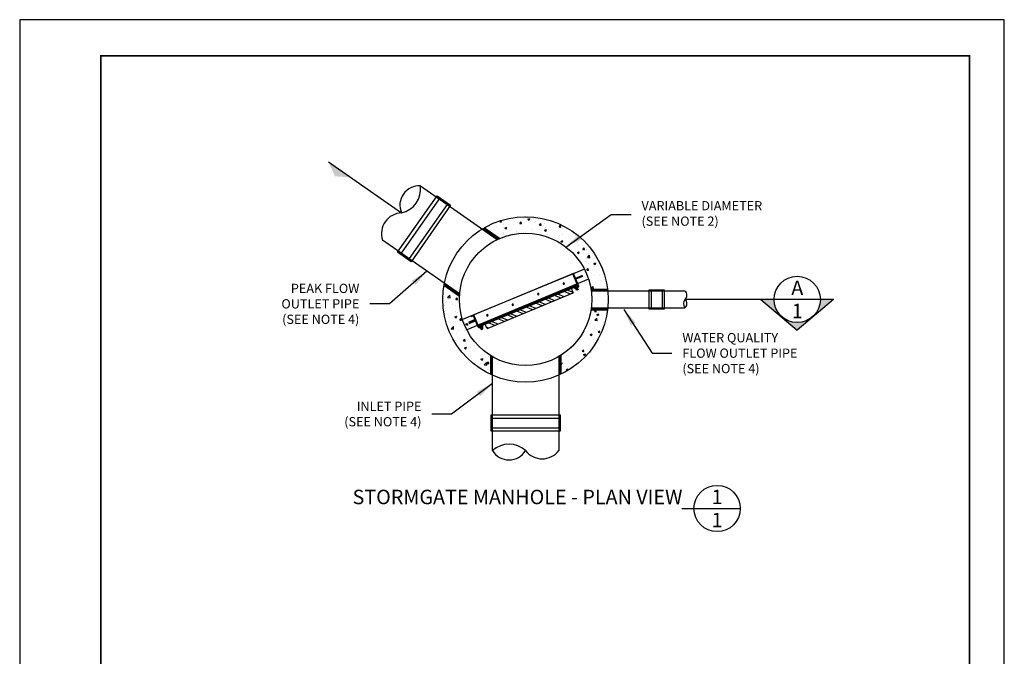
# Model space of a CAD drawing. Units: inches. Extents: x 0 to 756, y 0 to 462.
# Drawn here: x 0 to 357, y 231 to 462 of the extents above; entities that cross this region are included whole.
import ezdxf
from ezdxf.enums import TextEntityAlignment as Align

# ---------------------------------------------------------------- set-up
doc = ezdxf.new("R2010")
doc.units = ezdxf.units.IN
doc.header["$MEASUREMENT"] = 0
doc.layers.get('0').update_dxf_attribs({"linetype": 'CONTINUOUS'})
for name, color, linetype in [('CSS-CONCRETE', 9, 'CONTINUOUS'), ('CSS-DIM', 2, 'CONTINUOUS'), ('CSS-INTERNAL', 1, 'CONTINUOUS'), ('CSS-PIPE', 1, 'CONTINUOUS'), ('CSS-STRUCTURE', 6, 'CONTINUOUS'), ('CSS-TEXT', 2, 'CONTINUOUS'), ('CSS-Title', 3, 'CONTINUOUS'), ('CSS-Titleblock', 7, 'CONTINUOUS')]:
    doc.layers.add(name, color=color, linetype=linetype)
doc.styles.add('CSS-DTL', font='stylu.ttf')
doc.styles.add('CSS-Title', font='ARIAL.TTF')
doc.dimstyles.new('CSS-DTL', dxfattribs={"dimscale": 42, "dimtxt": 0.08, "dimasz": 0.15, "dimexe": 0.1, "dimexo": 0, "dimgap": 0.09, "dimtad": 0, "dimtih": 1, "dimtoh": 1, "dimdec": 4, "dimzin": 0, "dimdsep": 46, "dimlunit": 4, "dimtxsty": 'CSS-DTL', "dimcen": 0.056641, "dimclrd": 2, "dimclre": 2, "dimclrt": 2, "dimadec": 0, "dimazin": 0, "dimtfac": 1, "dimtdec": 4, "dimtofl": 0, "dimtmove": 0, "dimatfit": 3, "dimfxl": 0, "dimfrac": 2, "dimtolj": 1, "dimtzin": 0, "dimlwd": -1, "dimlwe": -1, "dimarcsym": 0})

# ---------------------------------------------------------------- blocks, each defined once
blk = doc.blocks.new('sgtop')
at = {"layer": 'CSS-INTERNAL'}
for points in [[(-19.69, 0.25), (-22.19, 0.25), (-22.19, -0.25), (-19.69, -0.25)], [(22.19, 0.25), (19.69, 0.25), (19.69, -0.25), (22.19, -0.25)]]:
    blk.add_hatch(color=7, dxfattribs=at).paths.add_polyline_path(points)
h = blk.add_hatch(dxfattribs=at)
h.set_pattern_fill('ANSI32', scale=7, style=0)
h.set_pattern_definition([(45, (-96.6891, -52.133), (-1.856155, 1.856155), []), (45, (-95.4517, -52.133), (-1.856155, 1.856155), [])])
h.paths.add_polyline_path([(16.97, -2.69), (-16.97, -2.69), (-16.97, -4.25), (-16.72, -4.5), (16.72, -4.5), (16.97, -4.25)])
at = {"layer": 'CSS-INTERNAL', "color": 7}
for p, q in [((-19.69, 0.25), (-22.19, 0.25)), ((-22.19, 0.25), (-22.19, -0.25)), ((-19.69, -2.75), (-19.69, 2)), ((-19.69, 2), (19.69, 2)), ((-19.44, -2.75), (-19.44, 2)), ((19.44, -2.75), (19.44, 2)), ((19.69, -2.75), (19.69, 2)), ((19.69, 0.25), (22.19, 0.25)), ((22.19, 0.25), (22.19, -0.25)), ((-22.19, -0.25), (-19.69, -0.25)), ((19.44, -2.25), (-19.44, -2.25)), ((19.44, -2.5), (-19.44, -2.5)), ((-19.22, -2.5), (19.22, -2.5)), ((-19.22, -2.69), (-19.22, -2.5)), ((19.22, -2.69), (-19.22, -2.69)), ((-19.19, -3), (-18, -3)), ((-19.19, -3.25), (-18, -3.25)), ((-19.06, -3.5), (-19.06, -3.25)), ((-18.31, -3.5), (-19.06, -3.5)), ((-18.97, -2.69), (-18.97, -2.5)), ((-18.88, -2.69), (-18.88, -3)), ((-18.88, -3.5), (-18.88, -3.69)), ((-18.5, -2.69), (-18.5, -3)), ((-18.5, -3.5), (-18.5, -3.69)), ((-18.31, -3.25), (-18.31, -3.5)), ((-18, -2.25), (-18, -2.5)), ((-18, -3.25), (-18, -3)), ((-16.97, -4.25), (-16.97, -2.69)), ((16.97, -4.25), (16.97, -2.69)), ((18, -2.25), (18, -2.5)), ((19.19, -3), (18, -3)), ((18, -3.25), (18, -3)), ((19.19, -3.25), (18, -3.25)), ((18.31, -3.25), (18.31, -3.5)), ((18.31, -3.5), (19.06, -3.5)), ((18.5, -2.69), (18.5, -3)), ((18.5, -3.5), (18.5, -3.69)), ((18.87, -2.69), (18.87, -3)), ((18.87, -3.5), (18.87, -3.69)), ((18.97, -2.5), (18.97, -2.69)), ((19.06, -3.5), (19.06, -3.25)), ((19.22, -2.5), (19.22, -2.69)), ((22.19, -0.25), (19.69, -0.25)), ((-19.01, -3.89), (-19.01, -3.73)), ((-18.93, -3.69), (-18.44, -3.69)), ((-18.93, -3.94), (-18.44, -3.94)), ((-18.85, -3.89), (-18.85, -3.73)), ((-18.53, -3.89), (-18.53, -3.73)), ((-18.36, -3.89), (-18.36, -3.73)), ((-16.97, -4.25), (-16.72, -4.5)), ((-16.72, -4.5), (16.72, -4.5)), ((16.97, -4.25), (16.72, -4.5)), ((18.36, -3.89), (18.36, -3.73)), ((18.93, -3.69), (18.44, -3.69)), ((18.93, -3.94), (18.44, -3.94)), ((18.53, -3.89), (18.53, -3.73)), ((18.85, -3.89), (18.85, -3.73)), ((19.01, -3.89), (19.01, -3.73))]:
    blk.add_line(p, q, dxfattribs=at)
for centre in [(-15, 0), (-5, 0), (5, 0), (15, 0)]:
    blk.add_circle(centre, 0.25, dxfattribs=at)
for centre, radius, start, end in [((-19.19, -2.75), 0.5, 180, 270), ((-19.19, -2.75), 0.25, 180, 270), ((19.19, -2.75), 0.5, 270, 0), ((19.19, -2.75), 0.25, 270, 0), ((-18.93, -3.78), 0.0938, 30, 150), ((-18.93, -3.84), 0.0938, 210, 330), ((-18.69, -3.99), 0.305, 57.7958, 122.2042), ((-18.69, -3.63), 0.305, 237.7958, 302.2042), ((-18.44, -3.78), 0.0938, 30, 150), ((-18.44, -3.84), 0.0938, 210, 330), ((18.44, -3.78), 0.0938, 30, 150), ((18.44, -3.84), 0.0938, 210, 330), ((18.69, -3.99), 0.305, 57.7958, 122.2042), ((18.69, -3.63), 0.305, 237.7958, 302.2042), ((18.93, -3.78), 0.0938, 30, 150), ((18.93, -3.84), 0.0938, 210, 330)]:
    blk.add_arc(centre, radius, start, end, dxfattribs=at)
blk = doc.blocks.new('CSS-tb811P')
at = {"layer": 'CSS-Titleblock'}
blk.add_lwpolyline([(0, 0), (8.5, 0), (8.5, 11), (0, 11)], close=True, dxfattribs=at)
at = {"layer": 'CSS-Titleblock', "lineweight": 60, "const_width": 0.015, "flags": 128}
blk.add_lwpolyline([(0.7, 10.687), (8.2, 10.687), (8.2, 0.25), (0.7, 0.25)], close=True, dxfattribs=at)
at = {"layer": 'CSS-Titleblock', "style": 'CSS-Title'}
for tag, p in [('XX/XX/XX', (3.3404, 0.325)), ('NONE', (4.1169, 0.325)), ('FILENAME', (5.3895, 0.325))]:
    blk.add_attdef(tag, text='', height=0.06, dxfattribs=at).set_placement(p, align=Align.MIDDLE_LEFT)
blk = doc.blocks.new('CSS-title')
at = {"layer": 'CSS-TEXT', "color": 7}
blk.add_line((-0.3054, 0), (0.2, 0), dxfattribs=at)
blk.add_circle((0, 0), 0.2, dxfattribs=at)
at = {"layer": 'CSS-TEXT', "color": 7, "style": 'CSS-Title'}
blk.add_attdef('%%UTITLE', text='', height=0.125, dxfattribs=at).set_placement((-0.2989, 0.0995), align=Align.MIDDLE_RIGHT)
for tag, p in [('A', (0, 0.1)), ('1', (0, -0.1))]:
    blk.add_attdef(tag, text='', height=0.125, dxfattribs=at).set_placement(p, align=Align.MIDDLE_CENTER)
blk = doc.blocks.new('lnd-tail')
at = {"layer": 'CSS-Title', "color": 6}
blk.add_line((-0.7696, 0), (0, 0), dxfattribs=at)
at = {"layer": 'CSS-Title', "color": 2}
blk.add_solid([(-0.5344, 0), (-0.652, -0.0706), (-0.7696, 0), (-0.652, -0.0706)], dxfattribs=at)
blk = doc.blocks.new('lnd-head')
at = {"layer": 'CSS-Title'}
blk.add_hatch(color=6, dxfattribs=at).paths.add_polyline_path([(0.9704, -0.2642), (1.2841, 0), (1.1704, 0, -1), (0.7704, 0), (0.6567, 0)])
at = {"layer": 'CSS-Title', "color": 6}
for p, q in [((0.7704, 0), (0, 0)), ((1.1681, 0), (0.7727, 0)), ((1.2859, 0), (1.1704, 0)), ((0.6567, 0), (0.9704, -0.2642)), ((1.2841, 0), (0.9704, -0.2642))]:
    blk.add_line(p, q, dxfattribs=at)
blk.add_circle((0.9704, 0), 0.2, dxfattribs=at)
at = {"layer": 'CSS-Title', "style": 'CSS-Title'}
for p in [(0.9704, 0.1), (0.9704, -0.1)]:
    blk.add_attdef('X', text='', height=0.125, dxfattribs=at).set_placement(p, align=Align.MIDDLE_CENTER)

msp = doc.modelspace()

# ---------------------------------------------------------------- hatches: boundary and pattern name
at = {"layer": 'CSS-CONCRETE'}
h = msp.add_hatch(dxfattribs=at)
h.set_pattern_fill('AR-CONC', color=256, style=0)
h.set_pattern_definition([(50, (41.509, 74.6677), (7.1726, -0.62752), [0.75, -8.25]), (355, (41.509, 74.668), (-1.38751, 7.52192), [0.6, -6.6]), (100.4514, (42.1066, 74.6154), (5.7851, 6.8944), [0.6374, -7.01142]), (46.1842, (41.509, 76.668), (10.6724, -1.6552), [1.125, -12.375]), (96.6356, (42.398, 76.53), (9.34663, 9.74118), [0.9561, -10.51713]), (351.1842, (41.509, 76.668), (9.34662, 9.7412), [0.9, -9.9]), (21, (42.509, 76.1677), (5.96907, -4.02619), [0.75, -8.25]), (326, (42.509, 76.168), (2.43315, 7.2515), [0.6, -6.6]), (71.4514, (43.006, 75.832), (8.40223, 3.2253), [0.6374, -7.01142]), (37.5, (41.509, 74.6677), (0.121599, 3.328939), [0, -6.52, 0, -6.7, 0, -6.625]), (7.5, (41.509, 74.6677), (2.630695, 3.944117), [0, -3.82, 0, -6.37, 0, -2.525]), (327.5, (39.279, 74.6677), (5.338224, -0.225549), [0, -2.5, 0, -7.8, 0, -10.35]), (317.5, (38.279, 74.6677), (5.83186, 1.00105), [0, -3.25, 0, -5.18, 0, -7.35])])
h.paths.add_polyline_path([(168.39025, 386.4694), (173.96737, 382.56425, -0.488686741), (207.11407, 364.24938), (213.17355, 364.24938, 0.536533864)])
h.paths.add_polyline_path([(213.17355, 356.74938), (207.11407, 356.74938, -0.043733987), (206.10047, 352.68337), (206.64062, 352.3425), (206.04024, 351.3911), (205.70016, 351.60571, -0.091915882), (201.03051, 344.20592), (201.37059, 343.99131), (200.77021, 343.03991), (200.23006, 343.38077, -0.053714855), (196.19761, 340.19058), (196.19761, 333.36181, 0.256694822)])
h.paths.add_polyline_path([(159.40884, 360.49938, -0.011578566), (159.43458, 361.61048), (153.83399, 365.53205, 0.042163128), (153.40884, 360.49938, 0.291147246), (170.69761, 333.32541), (170.69761, 340.14196, -0.258707015)])
h = msp.add_hatch(dxfattribs=at)
h.set_pattern_fill('AR-CONC', color=256, style=0)
h.set_pattern_definition([(310, (1277.0144, 385.6285), (7.172602, 0.62752), [0.75, -8.25]), (5, (1277.0144, 385.6285), (-1.387513, -7.52192), [0.6, -6.6]), (259.5486, (1277.612, 385.681), (5.785094, -6.894395), [0.6374, -7.01142]), (313.8158, (1277.014, 383.6285), (10.67241, 1.65519), [1.125, -12.375]), (263.3644, (1277.904, 383.766), (9.34663, -9.74118), [0.9561, -10.51713]), (8.8158, (1277.014, 383.629), (9.34662, -9.74119), [0.9, -9.9]), (339, (1278.0144, 384.1285), (5.96907, 4.02619), [0.75, -8.25]), (34, (1278.0144, 384.1285), (2.433153, -7.2515), [0.6, -6.6]), (288.5486, (1278.512, 384.464), (8.402226, -3.225305), [0.6374, -7.01142]), (322.5, (1277.0144, 385.6285), (0.1215986, -3.3289385), [0, -6.52, 0, -6.7, 0, -6.625]), (352.5, (1277.0144, 385.6285), (2.630695, -3.944117), [0, -3.82, 0, -6.37, 0, -2.525]), (32.5, (1274.7844, 385.6285), (5.3382244, 0.225549), [0, -2.5, 0, -7.8, 0, -10.35]), (42.5, (1273.7844, 385.6285), (5.831862, -1.00105), [0, -3.25, 0, -5.18, 0, -7.35])])
h.paths.add_polyline_path([(162.0011, 349.46722, -0.04188649), (160.7805, 353.2912), (164.4546, 354.81306), (165.1243, 353.19627), (162.8146, 352.23956), (163.00594, 351.77762), (165.31564, 352.73433), (165.98533, 351.11754)])
h.paths.add_polyline_path([(206.34732, 367.83602), (202.36309, 366.1857), (201.69339, 367.80249), (204.00309, 368.7592), (203.81175, 369.22114), (201.50205, 368.26443), (200.83236, 369.88122), (204.50646, 371.40308, -0.04188649)])

# ---------------------------------------------------------------- linework, layer by layer
at = {"layer": 'CSS-PIPE'}
for p, q in [((145.31991, 401.70785), (173.17108, 382.20625)), ((152.07791, 396.97584), (138.31208, 377.31619)), ((154.94494, 394.96832), (141.17911, 375.30868)), ((173.56544, 382.3879), (168.03475, 386.26054)), ((173.96737, 382.56425), (168.39025, 386.4694)), ((159.40524, 362.5466), (131.55407, 382.0482)), ((159.43458, 361.61048), (153.83399, 365.53205)), ((159.45906, 362.05112), (153.90618, 365.93929)), ((207.11407, 364.24938), (213.175, 364.24938)), ((207.17036, 363.87438), (213.2184, 363.87438)), ((241.175, 363.49938), (207.22061, 363.49938)), ((228.925, 363.49938), (228.925, 357.49938)), ((232.925, 363.49938), (232.925, 357.49938)), ((207.17036, 357.12438), (213.2184, 357.12438)), ((207.22061, 357.49938), (241.175, 357.49938)), ((207.11407, 356.74938), (213.175, 356.74938)), ((170.69761, 340.10943), (170.69761, 333.30102)), ((171.07261, 339.88134), (171.07261, 333.12961)), ((171.44761, 305.66249), (171.44761, 339.66249)), ((195.44761, 339.66249), (195.44761, 305.66249)), ((195.82261, 339.99077), (195.82261, 333.21195)), ((196.19761, 340.22346), (196.19761, 333.3864)), ((171.44761, 317.41249), (195.44761, 317.41249)), ((171.44761, 313.91249), (195.44761, 313.91249))]:
    msp.add_line(p, q, dxfattribs=at)
for points in [[(141.91626, 374.18213), (137.00135, 377.62359), (151.34076, 398.10239), (156.25567, 394.66093)], [(233.675, 356.99938), (228.175, 356.99938), (228.175, 363.99938), (233.675, 363.99938)], [(195.94761, 318.66249), (195.94761, 312.66249), (170.94761, 312.66249), (170.94761, 318.66249)]]:
    msp.add_lwpolyline(points, close=True, dxfattribs=at)
for centre, radius, start, end in [((144.85571, 394.72119), 7.00206, 86.1988348, 203.8011652), ((136.44349, 400.61148), 8.94386, 282.95881, 7.04119), ((138.70521, 384.37851), 7.52125, 91.9509553, 198.0490447), ((240.04469, 361.99672), 1.88032, 306.9509553, 53.0490447), ((243.16698, 358.99672), 2.49199, 143.0683209, 216.9316791), ((240.05534, 358.99672), 1.86967, 306.7878922, 53.2121078), ((177.437, 299.02021), 8.94386, 47.95881, 132.04119), ((177.437, 309.28962), 7.00206, 211.1988348, 328.8011652), ((189.437, 310.18375), 7.52125, 216.9509553, 323.0490447)]:
    msp.add_arc(centre, radius, start, end, dxfattribs=at)
at = {"layer": 'CSS-STRUCTURE', "color": 6, "linetype": 'Continuous'}
for p, q in [((204.73946, 371.4996), (160.54749, 353.19468)), ((206.2702, 367.80408), (162.07823, 349.49917))]:
    msp.add_line(p, q, dxfattribs=at)
at = {"layer": 'CSS-STRUCTURE', "color": 6}
msp.add_circle((183.40884, 360.49938), 30, dxfattribs=at)
at = {"layer": 'CSS-STRUCTURE', "color": 6, "linetype": 'Continuous'}
msp.add_circle((183.40884, 360.49938), 24, dxfattribs=at)

# ---------------------------------------------------------------- block references
at = {"xscale": 42, "yscale": 42, "zscale": 42}
msp.add_blockref('CSS-tb811P', (0, 0), dxfattribs=at)
at = {"xscale": 42, "yscale": 42, "zscale": 42, "rotation": 325.0000000000001}
msp.add_blockref('lnd-tail', (138.44916, 391.89541), dxfattribs=at)
at = {"color": 7, "xscale": -1, "rotation": 22.49999999999648}
msp.add_blockref('sgtop', (183.40884, 360.49938), dxfattribs=at)
ref = msp.add_blockref('lnd-head', (241.175, 360.49407), dxfattribs=dict(xscale=42, yscale=42, zscale=42))
ref.add_attrib('X', '1', dxfattribs={"layer": 'CSS-Title', "height": 5.25, "style": 'CSS-Title'}).set_placement((281.93179, 356.29407), align=Align.MIDDLE_CENTER)
ref.add_attrib('X', 'A', dxfattribs={"layer": 'CSS-Title', "height": 5.25, "style": 'CSS-Title'}).set_placement((281.93179, 364.69407), align=Align.MIDDLE_CENTER)
at = {"xscale": 42, "yscale": 42, "zscale": 42}
msp.add_blockref('CSS-title', (252.84765, 284.63681), dxfattribs=at).add_auto_attribs({'1': '1', 'A': '1', '%%UTITLE': '%%USTORMGATE MANHOLE - PLAN VIEW'})

# ---------------------------------------------------------------- texts
at = {"layer": 'CSS-DIM', "char_height": 3.36, "style": 'CSS-DTL'}
for s, insert, attachment_point in [('VARIABLE DIAMETER\\P(SEE NOTE 2)', (225.45887, 391.25792), 4), ('\\A1;PEAK FLOW\\POUTLET PIPE\\P(SEE NOTE 4)', (123.14829, 358.89706), 6), ('\\A1;WATER QUALITY\\PFLOW OUTLET PIPE\\P(SEE NOTE 4)', (240.26811, 341.0034), 4), ('{\\fStylus BT|b0|i0|c0|p34;INLET PIPE\\P(SEE NOTE 4)}', (145.66763, 318.92188), 6)]:
    msp.add_mtext(s, dxfattribs=dict(at, insert=insert, attachment_point=attachment_point))

# ---------------------------------------------------------------- leaders
at = {"layer": 'CSS-DIM', "annotation_type": 0, "has_hookline": 1}
for points, hookline_direction, text_width in [([(198.05996, 379.50845), (214.48887, 391.25792), (221.67887, 391.25792)], 0, 46.30454), ([(147.62706, 370.71728), (134.10273, 358.89706), (126.92829, 358.89706)], 1, 29.74559), ([(219.06059, 356.82973), (229.34697, 341.0034), (236.48811, 341.0034)], 0, 42.01476), ([(171.40884, 329.96264), (156.58037, 318.92188), (149.44763, 318.92188)], 1, 29.74559)]:
    msp.add_leader(points, dimstyle='CSS-DTL', override={"dimgap": 0.09, "dimtad": 0}, dxfattribs=dict(at, hookline_direction=hookline_direction, text_width=text_width))

doc.saveas('drawing.dxf')
